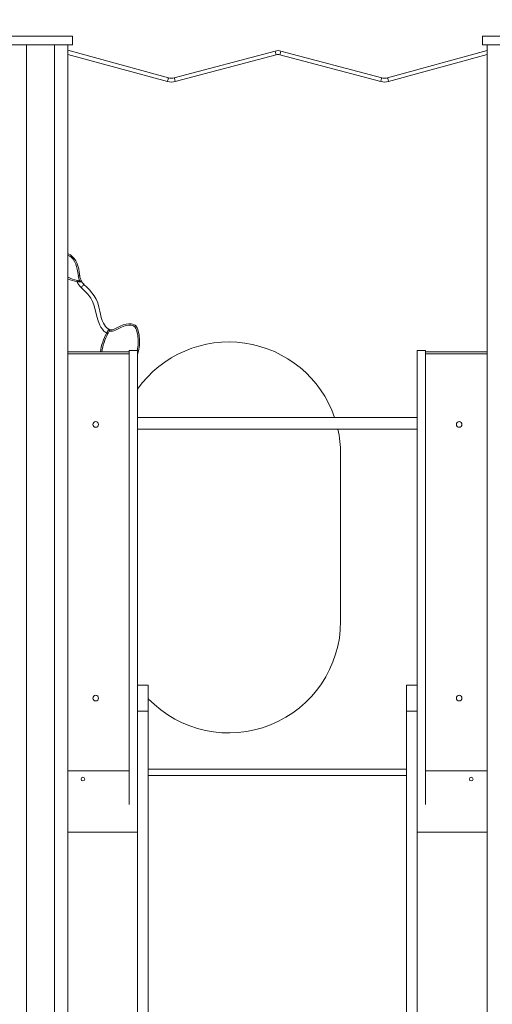
# Model space of a CAD drawing. Units: millimetres. Extents: x 3093 to 26262, y 5870 to 22594.
# Drawn here: x 13950 to 14795, y 19517 to 21280 of the extents above; entities that cross this region are included whole.
import ezdxf

# ---------------------------------------------------------------- set-up
doc = ezdxf.new("R2010")
doc.units = ezdxf.units.MM
doc.header["$PDSIZE"] = -1
doc.layers.get('0').update_dxf_attribs({"color": 1})
doc.layers.add('TIPTAP', color=6, linetype='Continuous')
doc.layers.add('TIPTAP_DIM', color=9, linetype='Continuous')
doc.styles.get("Standard").update_dxf_attribs({"font": 'arial.ttf'})
doc.dimstyles.new('0000000028386F98', dxfattribs={"dimscale": 100, "dimtxt": 1, "dimasz": 1, "dimexe": 1, "dimexo": 1, "dimgap": 1, "dimtad": 1, "dimdec": 0, "dimtxsty": 'Standard', "dimblk": 'OBLIQUE', "dimcen": 2.5, "dimdle": 1, "dimadec": 0, "dimazin": 0, "dimtfac": 1, "dimtdec": 0, "dimtmove": 0, "dimatfit": 3, "dimldrblk": 'OBLIQUE', "dimfxl": 0, "dimarcsym": 0})

# ---------------------------------------------------------------- blocks, each defined once
blk = doc.blocks.new('NW102 W_front')
at = {"layer": 'TIPTAP', "linetype": 'Continuous', "lineweight": 15}
for p, q in [((-807.4, 2865), (-922.3, 2865)), ((-807.4, 2850), (-807.4, 2865)), ((-74.4, 2850), (-74.4, 2865)), ((40.6, 2865), (-74.4, 2865)), ((-807.4, 2850), (-922.3, 2850)), ((-889.8, 2850), (-889.8, 50)), ((-839.9, 2850), (-839.9, 50)), ((-815.8, 2850), (-815.8, 50)), ((-815.8, 2840), (-635.8, 2790.7)), ((-625.4, 2790.7), (-445, 2838.6)), ((-434.7, 2838.6), (-254.3, 2790.7)), ((-243.9, 2790.7), (-65.8, 2839.5)), ((40.6, 2850), (-74.4, 2850)), ((-65.8, 2850), (-65.8, 50)), ((-637.7, 2784), (-815.8, 2832.7)), ((-443.2, 2831.9), (-623.6, 2783.9)), ((-256.1, 2783.9), (-436.5, 2831.9)), ((-65.8, 2832.2), (-242, 2784)), ((-705.8, 2300), (-815.8, 2300)), ((-815.8, 2296.6), (-705.8, 2296.6)), ((-690.9, 2302.2), (-705.8, 2302.2)), ((-705.8, 2302.2), (-705.8, 1489.3)), ((-690.9, 2302.2), (-690.9, 1656.6)), ((-175.9, 2302.2), (-190.8, 2302.2)), ((-190.8, 2302.2), (-190.8, 1695.8)), ((-175.9, 2302.2), (-175.9, 1489.3)), ((-65.8, 2300), (-175.9, 2300)), ((-65.8, 2296.6), (-175.9, 2296.6)), ((-190.8, 2182.7), (-690.9, 2182.7)), ((-690.9, 2161.3), (-190.8, 2161.3)), ((-327.9, 2117.7), (-327.9, 1817.7)), ((-690.9, 1703), (-671.9, 1703)), ((-690.9, 1656.4), (-690.9, 1703)), ((-671.9, 1656.4), (-671.9, 1703)), ((-209.8, 1703), (-190.8, 1703)), ((-209.8, 1656.4), (-209.8, 1703)), ((-190.8, 1656.4), (-190.8, 1703)), ((-690.9, 1656.4), (-671.9, 1656.4)), ((-690.9, 538.4), (-690.9, 1656.4)), ((-671.9, 538.4), (-671.9, 1656.4)), ((-209.8, 1656.4), (-190.8, 1656.4)), ((-209.8, 538.4), (-209.8, 1656.4)), ((-190.8, 538.4), (-190.8, 1656.4)), ((-671.9, 1553), (-209.8, 1553)), ((-815.8, 1550), (-705.8, 1550)), ((-671.9, 1541.5), (-209.8, 1541.5)), ((-65.8, 1550), (-175.9, 1550)), ((-815.8, 1440), (-690.9, 1440)), ((-190.8, 1440), (-65.8, 1440))]:
    blk.add_line(p, q, dxfattribs=at)
at = {"layer": 'TIPTAP', "linetype": 'Continuous', "lineweight": 15, "flags": 128}
for points in [[(-443.2, 2831.9), (-443.5, 2833.2), (-443.9, 2834.5), (-444.2, 2835.6), (-444.5, 2836.7), (-444.7, 2837.5), (-444.9, 2838.1), (-445, 2838.5), (-445, 2838.6)], [(-436.5, 2831.9), (-436.2, 2833.2), (-435.8, 2834.5), (-435.5, 2835.6), (-435.2, 2836.7), (-435, 2837.5), (-434.8, 2838.1), (-434.7, 2838.5), (-434.7, 2838.6)], [(-637.7, 2784), (-637.3, 2785.3), (-636.9, 2786.5), (-636.6, 2787.7), (-636.3, 2788.7), (-636.1, 2789.6), (-635.9, 2790.2), (-635.8, 2790.6), (-635.8, 2790.7)], [(-623.6, 2783.9), (-623.9, 2785.2), (-624.3, 2786.5), (-624.6, 2787.7), (-624.9, 2788.7), (-625.1, 2789.5), (-625.3, 2790.2), (-625.4, 2790.5), (-625.4, 2790.7)], [(-256.1, 2783.9), (-255.8, 2785.2), (-255.4, 2786.5), (-255.1, 2787.7), (-254.8, 2788.7), (-254.6, 2789.5), (-254.4, 2790.2), (-254.3, 2790.5), (-254.3, 2790.7)], [(-242, 2784), (-242.4, 2785.3), (-242.8, 2786.5), (-243.1, 2787.7), (-243.4, 2788.7), (-243.6, 2789.6), (-243.8, 2790.2), (-243.9, 2790.6), (-243.9, 2790.7)], [(-815.8, 2475.8), (-813.8, 2475.1), (-811, 2473.5), (-808.4, 2471.4), (-804.6, 2467.4), (-801.5, 2462.7), (-799.8, 2459.4), (-798.4, 2456), (-796.4, 2448.7), (-795.3, 2442.5), (-794.6, 2436.2)], [(-797, 2435.9), (-797.8, 2442.1), (-798.9, 2448.2), (-800, 2452.8), (-801.6, 2457.2), (-803.6, 2461.5), (-806.5, 2465.8), (-810, 2469.6), (-812.3, 2471.4), (-814.8, 2472.8), (-815.8, 2473.2)], [(-797, 2435.9), (-796.6, 2436), (-796.1, 2436), (-795.7, 2436.1), (-795.3, 2436.1), (-795, 2436.2), (-794.7, 2436.2), (-794.6, 2436.2), (-794.6, 2436.2)], [(-799.2, 2425.3), (-799.1, 2425.8), (-799, 2426.2), (-798.9, 2426.7), (-798.8, 2427), (-798.7, 2427.3), (-798.7, 2427.6), (-798.7, 2427.7), (-798.6, 2427.8)], [(-786.9, 2420.8), (-787, 2420.7), (-787.2, 2420.4), (-787.7, 2419.9), (-788.4, 2419.2), (-789.1, 2418.4), (-790, 2417.5), (-791, 2416.5), (-792, 2415.4)], [(-746.3, 2333.8), (-747.8, 2334.7), (-751.1, 2337.3), (-754, 2340.5), (-756.5, 2344), (-758.6, 2347.7), (-761.8, 2355.3), (-764.2, 2363.2), (-766, 2371.3), (-767.4, 2377.8), (-769.2, 2384.3), (-771.7, 2390.4), (-774.9, 2396.2), (-780.1, 2403), (-785.8, 2409.4), (-792, 2415.4)], [(-786.9, 2420.8), (-781.9, 2416.1), (-777.2, 2411.2), (-772.7, 2405.9), (-768.7, 2400.4), (-765, 2394.2), (-762.2, 2387.6), (-760.1, 2380.2), (-758.6, 2372.8), (-757.5, 2367.2), (-756.1, 2361.8), (-754.3, 2356.3), (-751.9, 2351.1), (-750.2, 2348.1), (-748.2, 2345.2), (-746.1, 2342.9), (-743.7, 2341), (-742.7, 2340.4)], [(-742.7, 2340.4), (-739.9, 2339.5), (-736.5, 2339.6), (-734, 2340.3), (-731.6, 2341.2), (-726.8, 2343.5), (-722, 2345.8), (-716.7, 2348.1), (-711.2, 2349.7), (-706.8, 2350.2), (-702.5, 2350), (-699.9, 2349.5), (-697.4, 2348.6), (-695.6, 2347.6), (-694, 2346.3), (-692.9, 2344.7), (-691.9, 2343.1), (-690.7, 2340.2), (-689.7, 2337.2), (-688.2, 2330.4), (-687.4, 2321), (-687.7, 2311.5), (-689.2, 2301.7), (-690.9, 2294.8)], [(-691.6, 2302.2), (-690.2, 2311.7), (-689.9, 2320.9), (-690.7, 2330), (-692.1, 2336.5), (-693, 2339.3), (-694.2, 2342), (-695.9, 2344.6), (-697.1, 2345.6), (-698.5, 2346.4), (-700.6, 2347.1), (-702.8, 2347.5), (-706.8, 2347.7), (-710.7, 2347.2), (-715.9, 2345.7), (-721, 2343.6), (-725.8, 2341.2), (-730.6, 2338.9), (-733.3, 2337.9), (-736.1, 2337.2), (-738.1, 2336.9), (-740.2, 2337), (-741.4, 2337.3), (-741.4, 2337.3)], [(-746.3, 2333.8), (-745.1, 2336), (-744, 2337.9), (-743.2, 2339.4), (-742.7, 2340.2), (-742.7, 2340.4)], [(-744.1, 2332.6), (-744.1, 2332.6), (-744.3, 2332.7), (-744.5, 2332.8), (-744.7, 2333), (-745.1, 2333.1), (-745.4, 2333.4), (-745.8, 2333.6), (-746.3, 2333.8)]]:
    blk.add_lwpolyline(points, dxfattribs=at)
at = {"layer": 'TIPTAP', "linetype": 'Continuous', "lineweight": 15}
for centre, radius in [((-765.9, 2170), 5), ((-115.9, 2170), 5), ((-765.9, 1680), 5), ((-115.9, 1680), 5), ((-788.9, 1535), 3.3), ((-94.4, 1535), 3.3)]:
    blk.add_circle(centre, radius, dxfattribs=at)
for centre, radius, start, end in [((-439.9, 2819.3), 20, 75.1114, 104.8886), ((-439.9, 2819.3), 13, 75.1114, 104.8886), ((-630.5, 2810), 20, 254.6892, 284.8886), ((-249.2, 2810), 20, 255.1114, 285.3108), ((-630.5, 2810), 27, 254.6892, 284.8886), ((-249.2, 2810), 27, 255.1114, 285.3108), ((-786.7, 2491.2), 64.5, 243.1679, 259.3511), ((-769.7, 2439.1), 27.5, 186.506, 206.0826), ((-769.7, 2439.1), 25, 186.506, 212.6821), ((-784.4, 2497.4), 73.6, 244.7284, 258.4568), ((-796.9, 2492.8), 67.5, 268.0953, 275.2406), ((-769.7, 2439.1), 32.5, 205.0179, 226.732), ((-781.1, 2509.6), 83.7, 257.93, 262.1857), ((-792.9, 2424.2), 2.5, 32.6821, 82.1918), ((-769.7, 2439.1), 25, 212.6821, 226.732), ((-658.1, 2285.6), 100.5, 151.3449, 171.7741), ((-658.1, 2285.6), 98, 151.3449, 171.5627), ((-657.8, 2285.4), 98.4, 148.4951, 151.3395), ((-743.8, 2338.1), 2.5, 339.4995, 63.7113), ((-743.8, 2338.1), 2.5, 328.4894, 339.4995), ((-527.9, 2117.7), 200, 18.9537, 144.6531), ((-527.9, 2117.7), 200, 0, 12.6094), ((-527.9, 1817.7), 200, 223.9455, 0)]:
    blk.add_arc(centre, radius, start, end, dxfattribs=at)
blk = doc.blocks.new('_Oblique')
at = {"color": 0, "linetype": 'ByBlock', "lineweight": -2}
blk.add_line((-0.5, -0.5), (0.5, 0.5), dxfattribs=at)
blk = doc.blocks.new('*D17')
at = {"layer": 'Defpoints', "color": 0}
for p in [(12447.6, 21475.1), (17901.6, 18385.2), (12447.6, 17300.7)]:
    blk.add_point(p, dxfattribs=at)
at = {"layer": 'TIPTAP_DIM', "color": 0, "linetype": 'ByBlock', "lineweight": -2}
for p, q in [((12447.6, 17400.7), (12447.6, 17200.7)), ((17901.6, 17400.7), (17901.6, 17200.7)), ((18001.6, 17300.7), (12347.6, 17300.7))]:
    blk.add_line(p, q, dxfattribs=at)
at = {"layer": 'TIPTAP_DIM', "color": 0, "lineweight": -2, "xscale": 100, "yscale": 100, "zscale": 100, "rotation": 180}
blk.add_blockref('_Oblique', (12447.6, 17300.7), dxfattribs=at)
at = {"layer": 'TIPTAP_DIM', "color": 0, "lineweight": -2, "xscale": 100, "yscale": 100, "zscale": 100}
blk.add_blockref('_Oblique', (17901.6, 17300.7), dxfattribs=at)
at = {"layer": 'TIPTAP_DIM', "color": 0, "insert": (15174.6, 17451.5), "char_height": 100, "attachment_point": 5}
blk.add_mtext('5454', dxfattribs=at)

msp = doc.modelspace()

# ---------------------------------------------------------------- block references
at = {"layer": 'TIPTAP_DIM'}
msp.add_blockref('NW102 W_front', (14852, 18385.2), dxfattribs=at)

# ---------------------------------------------------------------- dimensions: what is measured, and where the dimension line sits
dim = msp.add_linear_dim(base=(12447.6, 17300.7), p1=(17901.6, 18385.2), p2=(12447.6, 21475.1), dimstyle='0000000028386F98', dxfattribs=at)
dim.commit()
dim.dimension.update_dxf_attribs({"geometry": '*D17', "text_midpoint": (15174.6, 17451.5)})

doc.saveas('drawing.dxf')
